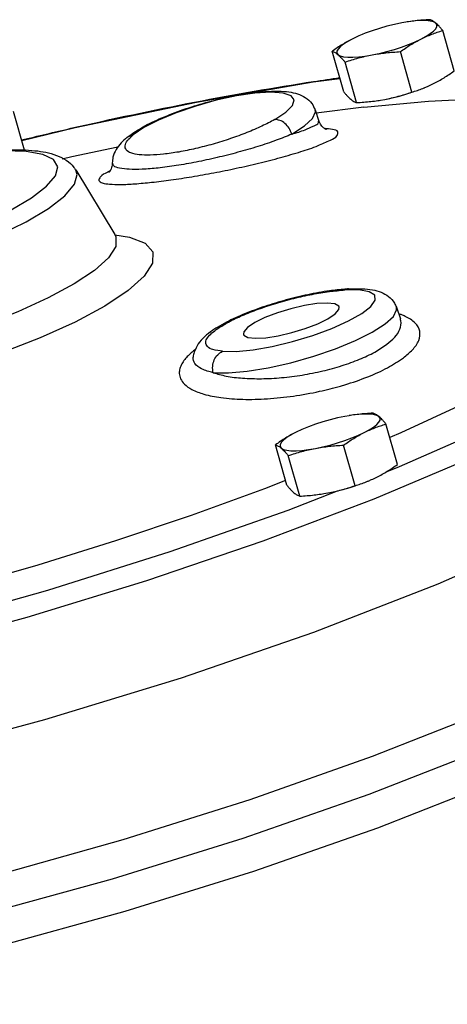
# Model space of a CAD drawing. Units: inches. Extents: x -6.7 to 75.7, y -11.8 to 49.5.
# Drawn here: x 66.9 to 70, y 40.8 to 47.9 of the extents above; entities that cross this region are included whole.
import ezdxf

# ---------------------------------------------------------------- set-up
doc = ezdxf.new("R2010")
doc.units = ezdxf.units.IN
doc.header["$MEASUREMENT"] = 0

msp = doc.modelspace()

# ---------------------------------------------------------------- linework, layer by layer
at = {"color": 7, "linetype": 'Continuous'}
for p, q in [((69.6943, 47.9228), (69.6738, 47.9196)), ((69.6738, 47.9196), (69.644, 47.9144)), ((70.0232, 47.5672), (69.9404, 47.8597)), ((69.2253, 47.4166), (69.1425, 47.7091)), ((69.717, 47.4141), (69.6342, 47.7066)), ((69.318, 47.3388), (69.2352, 47.6313)), ((69.1984, 47.5115), (69.0055, 47.4862)), ((69.4919, 47.3567), (69.4908, 47.3565)), ((69.4911, 47.3565), (69.5216, 47.3619)), ((69.4918, 47.3567), (69.5216, 47.3619)), ((69.0185, 47.2877), (69.0466, 47.2056)), ((69.3717, 47.3062), (69.0269, 47.2631)), ((66.9198, 46.9942), (66.8404, 47.2747)), ((69.0468, 47.2051), (69.0468, 47.2052)), ((67.6602, 47.0862), (67.6602, 47.0862)), ((67.5546, 46.9033), (67.5546, 46.9034)), ((67.2903, 46.8524), (67.5737, 46.3855)), ((67.2907, 46.8517), (67.2903, 46.8524)), ((69.2603, 45.9934), (69.2345, 45.9856)), ((69.3357, 45.9858), (69.2345, 45.9856)), ((69.2603, 45.9934), (69.2603, 45.9934)), ((69.6055, 45.8614), (69.6345, 45.7766)), ((69.6348, 45.7757), (69.6346, 45.7763)), ((68.1378, 45.501), (68.1378, 45.5011)), ((69.264, 45.0781), (69.2341, 45.0728)), ((69.2844, 45.0812), (69.264, 45.0781)), ((69.6133, 44.7256), (69.5305, 45.0181)), ((68.8154, 44.5751), (68.7326, 44.8675)), ((69.3071, 44.5725), (69.2243, 44.865)), ((68.9082, 44.4972), (68.8253, 44.7897)), ((68.8239, 44.3956), (69.1794, 44.5351)), ((69.082, 44.5151), (69.0809, 44.5149)), ((69.0812, 44.515), (69.1117, 44.5203)), ((69.0819, 44.5151), (69.1117, 44.5203))]:
    msp.add_line(p, q, dxfattribs=at)
for points in [[(69.8899, 47.9131), (69.8739, 47.9219), (69.8505, 47.9279), (69.8201, 47.931), (69.7833, 47.9312), (69.7411, 47.9285), (69.6943, 47.9228)], [(69.644, 47.9144), (69.5913, 47.9034), (69.5374, 47.89), (69.4835, 47.8747), (69.4308, 47.8576), (69.3805, 47.8392), (69.3578, 47.8301)], [(69.7832, 47.7976), (69.8199, 47.8174), (69.8504, 47.8368), (69.8739, 47.8553), (69.8898, 47.8726), (69.8979, 47.8882), (69.8979, 47.9018), (69.8899, 47.9131)], [(69.2914, 47.8002), (69.2547, 47.7804), (69.2242, 47.761), (69.2007, 47.7425), (69.1848, 47.7253), (69.1767, 47.7097), (69.1767, 47.6961), (69.1847, 47.6847)], [(69.3578, 47.8301), (69.3337, 47.8199), (69.2914, 47.8002)], [(69.4306, 47.6835), (69.4833, 47.6945), (69.5372, 47.7078), (69.591, 47.7232), (69.6437, 47.7402), (69.6941, 47.7586), (69.7409, 47.7779), (69.7832, 47.7976)], [(69.1847, 47.6847), (69.2006, 47.676), (69.2241, 47.6699), (69.2545, 47.6668), (69.2912, 47.6666), (69.3335, 47.6694), (69.3803, 47.675), (69.4306, 47.6835)], [(69.0055, 47.4862), (68.1632, 47.3407), (67.2859, 47.1563), (66.9007, 47.0618)], [(68.7278, 47.2168), (68.8075, 47.2691), (68.8557, 47.3171), (68.8687, 47.3577), (68.8457, 47.3884), (68.7881, 47.4074), (68.6992, 47.4136), (68.5843, 47.4066), (68.4502, 47.3867), (68.3048, 47.3552), (68.1569, 47.314), (68.0152, 47.2655), (67.888, 47.2125), (67.7828, 47.1583), (67.7062, 47.1064)], [(69.3717, 47.3062), (69.8369, 47.3482), (70.268, 47.37), (70.6608, 47.3714), (71.0115, 47.3524), (71.3168, 47.3132), (71.5737, 47.2541), (71.7797, 47.1757), (71.9328, 47.0788), (72.0316, 46.9643), (72.0752, 46.8334), (72.063, 46.6871), (71.9953, 46.5271), (71.8726, 46.3548)], [(69.5216, 47.3619), (69.5743, 47.3729), (69.6282, 47.3863), (69.6821, 47.4016), (69.7173, 47.413)], [(68.8517, 47.1112), (68.9425, 47.1702), (68.9998, 47.2246), (69.0207, 47.2714), (69.0185, 47.2877)], [(67.5955, 47.0173), (67.263, 46.9472), (67.1918, 46.9304)], [(66.2015, 46.3082), (66.4308, 46.3886), (66.6407, 46.4747), (66.8233, 46.5633), (66.9716, 46.6509), (67.0796, 46.7342), (67.1434, 46.8099), (67.1604, 46.8752), (67.1301, 46.9275), (67.0534, 46.9649), (66.9334, 46.9859), (66.7748, 46.9896)], [(65.2335, 45.9721), (65.4701, 46.0054), (65.7252, 46.0558), (65.9894, 46.1215), (66.2522, 46.1999), (66.5031, 46.2879), (66.7328, 46.3821), (66.9326, 46.479), (67.0947, 46.5749), (67.213, 46.666), (67.2827, 46.7489), (67.3014, 46.8203), (67.2907, 46.8517)], [(67.5734, 46.3837), (67.6796, 46.3682), (67.7917, 46.3238), (67.8477, 46.2605), (67.8456, 46.1803), (67.7855, 46.0863), (67.6694, 45.9815), (67.5017, 45.8696), (67.2875, 45.7542), (67.0345, 45.6393), (66.7504, 45.5286), (66.4464, 45.4265), (66.1321, 45.336), (65.8185, 45.2603), (65.5161, 45.202), (65.2353, 45.1631)], [(67.5737, 46.3855), (67.5809, 46.3707), (67.5791, 46.3007), (67.5267, 46.2188), (67.4254, 46.1273), (67.2792, 46.0298), (67.0924, 45.9291), (66.8717, 45.8289), (66.624, 45.7324), (66.3589, 45.6433), (66.0848, 45.5644), (65.8113, 45.4984), (65.5476, 45.4476), (65.3027, 45.4136)], [(68.3495, 45.5431), (68.448, 45.5419), (68.5707, 45.5538), (68.7095, 45.578), (68.8566, 45.6133), (69.0033, 45.6574), (69.1407, 45.708), (69.2609, 45.7618), (69.3565, 45.8158), (69.422, 45.8667), (69.4534, 45.9116), (69.4489, 45.9477), (69.4089, 45.9729), (69.3357, 45.9858)], [(68.2825, 45.3886), (68.3925, 45.3868), (68.5275, 45.3987), (68.6805, 45.4237), (68.8437, 45.4605), (69.0087, 45.5072), (69.167, 45.5615), (69.3105, 45.6204), (69.4317, 45.681), (69.5246, 45.7402), (69.5841, 45.7949), (69.6074, 45.8424), (69.6055, 45.8614)], [(69.0316, 45.8871), (68.9415, 45.8732), (68.8437, 45.8504), (68.7463, 45.8207), (68.6569, 45.7863), (68.583, 45.7502), (68.5305, 45.7152), (68.5037, 45.6841), (68.5014, 45.6661)], [(68.6627, 45.641), (68.7528, 45.6549), (68.8506, 45.6777), (68.948, 45.7074), (69.0374, 45.7418), (69.1113, 45.7779), (69.1638, 45.813), (69.1906, 45.844), (69.1929, 45.862)], [(69.1929, 45.862), (69.1897, 45.8686), (69.1609, 45.8847), (69.1068, 45.8911), (69.0316, 45.8871)], [(62.7535, 42.7602), (63.5241, 42.8605), (64.3421, 42.9997), (65.194, 43.1755), (66.0651, 43.3847), (66.9403, 43.6238), (67.8048, 43.8888), (68.6444, 44.1752), (69.4447, 44.4782), (70.1916, 44.7925), (70.8724, 45.1126), (71.4756, 45.4333), (71.9909, 45.7489)], [(69.5385, 44.6759), (69.6283, 44.7111), (70.3704, 45.0366), (71.0363, 45.3661), (71.6139, 45.6934), (71.7476, 45.7826)], [(71.1895, 45.7813), (70.864, 45.5774), (70.4945, 45.3703), (70.0845, 45.1621), (69.638, 44.9548), (69.5581, 44.9207)], [(68.5014, 45.6661), (68.5046, 45.6595), (68.5334, 45.6434), (68.5875, 45.6371), (68.6627, 45.641)], [(73.5312, 45.1698), (73.4096, 44.904), (73.1613, 44.611), (72.7909, 44.2963), (72.3057, 43.9659), (71.7148, 43.6261), (71.0297, 43.2835), (70.2634, 42.9447), (69.4306, 42.6161)], [(69.48, 45.0715), (69.4641, 45.0803), (69.4406, 45.0863), (69.4102, 45.0895), (69.3735, 45.0897), (69.3312, 45.0869), (69.2844, 45.0812)], [(69.2341, 45.0728), (69.1814, 45.0618), (69.1275, 45.0485), (69.0736, 45.0331), (69.021, 45.016), (68.9706, 44.9976), (68.9479, 44.9886)], [(69.3733, 44.9561), (69.41, 44.9759), (69.4405, 44.9952), (69.464, 45.0137), (69.4799, 45.031), (69.488, 45.0466), (69.488, 45.0602), (69.48, 45.0715)], [(68.8815, 44.9586), (68.8448, 44.9388), (68.8143, 44.9195), (68.7908, 44.901), (68.7749, 44.8837), (68.7668, 44.8681), (68.7668, 44.8545), (68.7748, 44.8432)], [(68.9479, 44.9886), (68.9238, 44.9784), (68.8815, 44.9586)], [(69.0207, 44.8419), (69.0734, 44.8529), (69.1273, 44.8662), (69.1812, 44.8816), (69.2338, 44.8987), (69.2842, 44.917), (69.331, 44.9363), (69.3733, 44.9561)], [(73.5463, 44.9144), (73.45, 44.6796), (73.2132, 44.3827), (72.8462, 44.0621), (72.3567, 43.7242), (71.7545, 43.3761), (71.0521, 43.0249), (70.2639, 42.6777), (69.406, 42.3418), (68.496, 42.0239), (67.5525, 41.7306), (66.5951, 41.4679)], [(68.7748, 44.8432), (68.7907, 44.8344), (68.8142, 44.8284), (68.8446, 44.8252), (68.8813, 44.825), (68.9236, 44.8278), (68.9704, 44.8335), (69.0207, 44.8419)], [(61.6396, 41.9584), (62.3814, 41.9873), (63.214, 42.0698), (64.1192, 42.2041), (65.0772, 42.3874), (66.0668, 42.6155), (67.0666, 42.8835), (68.0543, 43.1855), (69.0086, 43.5149), (69.9083, 43.8645), (70.7337, 44.2265), (71.4668, 44.593)], [(68.8053, 44.6108), (68.6529, 44.5507), (68.1238, 44.3579), (67.5771, 44.1736), (67.018, 43.9997), (66.4519, 43.8379), (66.414, 43.828)], [(69.1117, 44.5203), (69.1644, 44.5313), (69.2183, 44.5447), (69.2722, 44.5601), (69.3074, 44.5715)], [(66.2243, 43.576), (67.0903, 43.8184), (67.9726, 44.0962), (68.8239, 44.3956)], [(71.0889, 42.7729), (70.3131, 42.431), (69.469, 42.0999), (68.5735, 41.7865), (67.645, 41.497), (66.7021, 41.2373), (65.764, 41.0126), (64.8497, 40.8276)], [(69.4306, 42.6161), (68.5473, 42.304), (67.6304, 42.0144), (66.6975, 41.7529)]]:
    msp.add_lwpolyline(points, dxfattribs=at)
for points in [[(69.8476, 47.9375), (69.7949, 47.9341), (69.744, 47.9293), (69.6939, 47.9228), (69.6746, 47.9198)], [(69.8899, 47.9131), (69.8786, 47.9218), (69.8679, 47.9286), (69.8577, 47.9338), (69.8476, 47.9375)], [(69.7832, 47.7976), (69.8218, 47.8159), (69.8608, 47.8321), (69.9, 47.8465), (69.9404, 47.8597)], [(69.9404, 47.8597), (69.9267, 47.8758), (69.9139, 47.89), (69.9017, 47.9025), (69.8899, 47.9131)], [(69.2914, 47.8002), (69.2533, 47.78), (69.216, 47.7581), (69.1793, 47.7346), (69.1425, 47.7091)], [(69.6342, 47.7066), (69.6712, 47.7321), (69.7079, 47.7557), (69.7451, 47.7775), (69.7832, 47.7976)], [(69.1425, 47.7091), (69.1525, 47.7054), (69.1628, 47.7003), (69.1735, 47.6934), (69.1847, 47.6847)], [(69.1847, 47.6847), (69.1965, 47.6741), (69.2088, 47.6616), (69.2216, 47.6474), (69.2352, 47.6313)], [(69.2352, 47.6313), (69.2844, 47.6471), (69.3327, 47.661), (69.3813, 47.6731), (69.4306, 47.6835)], [(69.4306, 47.6835), (69.4805, 47.6919), (69.5306, 47.6984), (69.5815, 47.7032), (69.6342, 47.7066)], [(69.8742, 47.4761), (69.9123, 47.4963), (69.9496, 47.5182), (69.9863, 47.5417), (70.0232, 47.5672)], [(66.8989, 47.0688), (67.2561, 47.1532), (68.1492, 47.342), (69.008, 47.491), (69.1967, 47.519)], [(69.717, 47.4141), (69.7575, 47.4273), (69.7968, 47.4418), (69.8079, 47.4462)], [(69.8079, 47.4462), (69.8116, 47.4477)], [(69.8116, 47.4477), (69.8356, 47.4579), (69.8742, 47.4761)], [(67.6999, 47.1159), (67.7736, 47.1612), (67.9117, 47.2283), (68.0673, 47.2883), (68.2295, 47.3389), (68.3868, 47.3779), (68.5294, 47.4042), (68.6527, 47.4184), (68.754, 47.4215), (68.8301, 47.4157), (68.8918, 47.4018), (68.948, 47.3756), (68.9948, 47.3325), (69.0185, 47.2879)], [(69.2253, 47.4166), (69.2389, 47.4005), (69.2517, 47.3863), (69.264, 47.3738), (69.2758, 47.3632)], [(69.2758, 47.3632), (69.287, 47.3545), (69.2977, 47.3477), (69.308, 47.3425), (69.318, 47.3388)], [(69.318, 47.3388), (69.3708, 47.3422), (69.4216, 47.347), (69.4718, 47.3535), (69.4911, 47.3565)], [(69.5216, 47.3619), (69.571, 47.3722), (69.6196, 47.3844), (69.6678, 47.3983), (69.717, 47.4141)], [(68.7278, 47.2168), (68.6352, 47.1691), (68.5267, 47.1223), (68.4072, 47.0784), (68.2818, 47.0393), (68.1556, 47.0067), (68.0347, 46.982), (67.9239, 46.9661)], [(68.8517, 47.1112), (68.8312, 47.1536), (68.8007, 47.1883), (68.7645, 47.2104), (68.7278, 47.2168)], [(67.8386, 46.7631), (67.9776, 46.7803), (68.1294, 46.8036), (68.2881, 46.8319), (68.45, 46.8647), (68.6113, 46.9014), (68.7689, 46.9418), (68.9165, 46.9852), (69.0405, 47.0285), (69.1298, 47.0682), (69.1779, 47.1019), (69.183, 47.1278), (69.1451, 47.1448), (69.0913, 47.1509)], [(68.8517, 47.1112), (68.9463, 47.1427), (69.0116, 47.1708), (69.0439, 47.194), (69.0442, 47.2047)], [(69.1018, 47.1442), (69.0951, 47.1471), (69.0751, 47.1612), (69.0524, 47.1917), (69.0466, 47.2051)], [(67.6602, 47.0862), (67.6186, 47.0476), (67.5821, 46.9997), (67.5592, 46.944), (67.5546, 46.9034)], [(67.6602, 47.0862), (67.6999, 47.1159)], [(67.6602, 47.0862), (67.668, 47.0919), (67.6697, 47.093)], [(67.6641, 47.0641), (67.6722, 47.074)], [(67.6697, 47.093), (67.7062, 47.1064)], [(67.6722, 47.074), (67.7062, 47.1064)], [(68.8517, 47.1112), (68.7382, 47.0665), (68.6061, 47.022), (68.4614, 46.9798), (68.3107, 46.9418), (68.16, 46.9094), (68.0165, 46.8841), (67.8849, 46.8665)], [(66.6038, 46.9834), (66.8109, 46.9978), (66.996, 46.9917), (67.1523, 46.9577), (67.2774, 46.8712), (67.2902, 46.8514)], [(67.9239, 46.9661), (67.8271, 46.9595), (67.7478, 46.9626), (67.6896, 46.9753), (67.6555, 46.9971), (67.6469, 47.0272), (67.6641, 47.0641)], [(67.5543, 46.9033), (67.5494, 46.869), (67.5351, 46.8411), (67.5274, 46.8329)], [(67.8849, 46.8665), (67.7699, 46.8574), (67.6758, 46.8571), (67.6063, 46.8657), (67.5654, 46.883), (67.5553, 46.9034)], [(67.5167, 46.8338), (67.4679, 46.8011), (67.4581, 46.7766), (67.4814, 46.7599), (67.5341, 46.7503), (67.6131, 46.7477), (67.7162, 46.7521), (67.8386, 46.7631)], [(67.5254, 46.8378), (67.5167, 46.8338)], [(67.5356, 46.8424), (67.5254, 46.8378)], [(67.6048, 46.352), (67.605, 46.3521)], [(69.2339, 45.9917), (69.1228, 45.9793), (68.967, 45.9517), (68.8092, 45.9136), (68.655, 45.8669), (68.5098, 45.813), (68.3795, 45.7533), (68.3113, 45.7152)], [(68.3158, 45.7077), (68.3939, 45.7541), (68.4926, 45.8011), (68.608, 45.8467), (68.7344, 45.8885), (68.8659, 45.9248), (68.997, 45.9539), (69.1219, 45.9745), (69.2345, 45.9856)], [(69.2603, 45.9934), (69.2339, 45.9917)], [(69.2603, 45.9934), (69.3577, 45.9946), (69.4342, 45.9865), (69.4955, 45.9694), (69.5489, 45.9394), (69.5918, 45.8912), (69.6054, 45.8615)], [(69.6443, 45.8057), (69.6238, 45.8132)], [(69.656, 45.4956), (69.7218, 45.5541), (69.7666, 45.6215), (69.7743, 45.6876), (69.7413, 45.7465), (69.6689, 45.7952), (69.6443, 45.8057)], [(69.5374, 45.594), (69.5933, 45.6448), (69.6314, 45.7037), (69.6382, 45.7624), (69.6347, 45.7757)], [(68.2786, 45.6941), (68.22, 45.6485), (68.1735, 45.5964)], [(68.3495, 45.5431), (68.2814, 45.5557), (68.2409, 45.5781), (68.2293, 45.6079), (68.2425, 45.6413), (68.2737, 45.6753)], [(68.2737, 45.6753), (68.3158, 45.7077)], [(68.3113, 45.7152), (68.2784, 45.6939)], [(68.1735, 45.5964), (68.1445, 45.5372)], [(68.2825, 45.3886), (68.3763, 45.3644), (68.4954, 45.3491), (68.6314, 45.3452), (68.777, 45.3529), (68.9262, 45.3718), (69.0736, 45.401), (69.2133, 45.4395), (69.3403, 45.4856), (69.4497, 45.5378), (69.5374, 45.594)], [(68.1304, 45.537), (68.1026, 45.5114), (68.0774, 45.4831), (68.0565, 45.452), (68.0423, 45.4181), (68.0381, 45.382), (68.0476, 45.3444), (68.0756, 45.3059), (68.129, 45.2681), (68.2153, 45.234), (68.3389, 45.2084), (68.4964, 45.1964), (68.6741, 45.2003), (68.8618, 45.2199), (69.0512, 45.2542), (69.2014, 45.292)], [(68.1531, 45.5553), (68.1304, 45.537)], [(68.1445, 45.5372), (68.1378, 45.5011)], [(68.2825, 45.3886), (68.2793, 45.4354), (68.2908, 45.4809), (68.3154, 45.5186), (68.3495, 45.5431)], [(68.2825, 45.3886), (68.1998, 45.4163), (68.1512, 45.4546), (68.1377, 45.5), (68.1377, 45.501)], [(69.2014, 45.292), (69.2331, 45.3012), (69.3994, 45.359), (69.5426, 45.4247), (69.656, 45.4956)], [(69.4377, 45.0959), (69.385, 45.0925), (69.3341, 45.0877), (69.284, 45.0812), (69.2647, 45.0782)], [(69.48, 45.0715), (69.4687, 45.0802), (69.458, 45.0871), (69.4478, 45.0922), (69.4377, 45.0959)], [(69.3733, 44.9561), (69.412, 44.9743), (69.4509, 44.9905), (69.4901, 45.0049), (69.5305, 45.0181)], [(69.5305, 45.0181), (69.5169, 45.0342), (69.504, 45.0484), (69.4918, 45.0609), (69.48, 45.0715)], [(68.8815, 44.9586), (68.8434, 44.9384), (68.8061, 44.9165), (68.7695, 44.893), (68.7326, 44.8675)], [(69.2243, 44.865), (69.2613, 44.8906), (69.298, 44.9141), (69.3352, 44.936), (69.3733, 44.9561)], [(68.7326, 44.8675), (68.7427, 44.8638), (68.7529, 44.8587), (68.7636, 44.8519), (68.7748, 44.8432)], [(69.0207, 44.8419), (69.0706, 44.8503), (69.1208, 44.8568), (69.1716, 44.8616), (69.2243, 44.865)], [(68.7748, 44.8432), (68.7866, 44.8325), (68.7989, 44.8201), (68.8117, 44.8059), (68.8253, 44.7897)], [(68.8253, 44.7897), (68.8745, 44.8056), (68.9228, 44.8194), (68.9714, 44.8316), (69.0207, 44.8419)], [(69.4643, 44.6345), (69.5025, 44.6547), (69.5397, 44.6766), (69.5764, 44.7001), (69.6133, 44.7256)], [(69.3071, 44.5725), (69.3476, 44.5857), (69.3869, 44.6002), (69.398, 44.6046)], [(69.398, 44.6046), (69.4017, 44.6061)], [(69.4017, 44.6061), (69.4257, 44.6164), (69.4643, 44.6345)], [(68.8154, 44.5751), (68.829, 44.5589), (68.8418, 44.5447), (68.8541, 44.5323), (68.8659, 44.5216)], [(68.8659, 44.5216), (68.8771, 44.5129), (68.8878, 44.5061), (68.8981, 44.501), (68.9082, 44.4972)], [(68.9082, 44.4972), (68.9609, 44.5006), (69.0117, 44.5055), (69.0619, 44.512), (69.0812, 44.515)], [(69.1117, 44.5203), (69.1611, 44.5307), (69.2097, 44.5428), (69.2579, 44.5567), (69.3071, 44.5725)]]:
    msp.add_spline(points, degree=3, dxfattribs=at)

doc.saveas('drawing.dxf')
